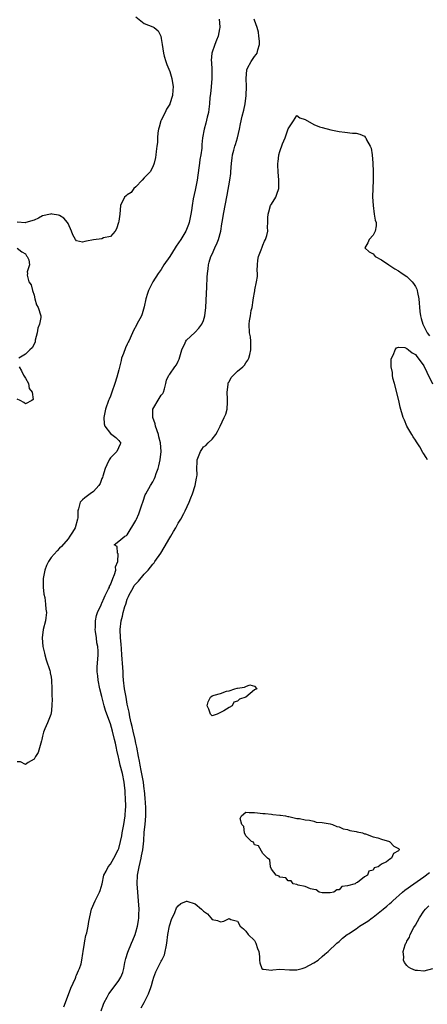
# Model space of a CAD drawing. Units: inches. Extents: x 2622000 to 2625000, y 1500000 to 1503000.
# Drawn here: x 2623496 to 2623592, y 1500355 to 1500587 of the extents above; entities that cross this region are included whole.
import ezdxf

# ---------------------------------------------------------------- set-up
doc = ezdxf.new("R2010")
doc.units = ezdxf.units.IN
doc.header["$MEASUREMENT"] = 0
doc.layers.add('LD26221500_2ft', color=162, linetype='Continuous')

msp = doc.modelspace()

# ---------------------------------------------------------------- linework, layer by layer
at = {"layer": 'LD26221500_2ft'}
for points, elevation in [([(2623523, 1500587.57), (2623525, 1500585.93), (2623527, 1500585.18), (2623527.32, 1500585), (2623528.25, 1500584.25), (2623528.87, 1500583), (2623529, 1500582.44), (2623529.19, 1500581), (2623529.51, 1500579), (2623529.73, 1500578.27), (2623530.07, 1500577), (2623530.3, 1500576.3), (2623531, 1500574.67), (2623531.52, 1500573), (2623531.84, 1500571), (2623531.76, 1500570.24), (2623531.67, 1500569), (2623531.05, 1500567), (2623531, 1500566.91), (2623530.25, 1500565.75), (2623529.91, 1500565), (2623529, 1500563.18), (2623528.92, 1500563), (2623528.48, 1500561.52), (2623528.36, 1500561), (2623528.21, 1500560.21), (2623528.12, 1500559), (2623528.14, 1500557.86), (2623527.99, 1500557), (2623527.8, 1500555.8), (2623527.76, 1500555), (2623527.68, 1500554.32), (2623527.34, 1500553), (2623527, 1500552.16), (2623526.37, 1500551), (2623525, 1500549.59), (2623524.5, 1500549), (2623523, 1500547.42), (2623522.56, 1500547), (2623521.89, 1500546.11), (2623521, 1500545.51), (2623520.72, 1500545.28), (2623520.35, 1500545), (2623519.39, 1500543), (2623519.24, 1500541), (2623519, 1500539.31), (2623518.94, 1500539), (2623518.47, 1500537.53), (2623518.15, 1500537), (2623517, 1500535.75), (2623515.4, 1500535.4), (2623515, 1500535.2), (2623513, 1500534.96), (2623511.37, 1500534.63), (2623511, 1500534.53), (2623510.4, 1500534.4), (2623509, 1500534.71), (2623508.8, 1500535), (2623508.14, 1500536.14), (2623507.85, 1500537), (2623507, 1500538.81), (2623506.9, 1500539), (2623506.03, 1500540.03), (2623505, 1500540.67), (2623504.77, 1500540.77), (2623503.24, 1500541), (2623503, 1500541.05), (2623502.84, 1500541), (2623501, 1500540.59), (2623500.07, 1500540.07), (2623499, 1500539.55), (2623497.02, 1500538.98), (2623497, 1500538.96), (2623495, 1500539.07)], 7862), ([(2623542.67, 1500587), (2623542.8, 1500585.2), (2623542.8, 1500585), (2623542.73, 1500584.73), (2623542.42, 1500583), (2623542.01, 1500582.01), (2623541.63, 1500581), (2623540.98, 1500579), (2623540.8, 1500577.2), (2623540.85, 1500576.85), (2623540.93, 1500575), (2623540.96, 1500572.96), (2623540.79, 1500571), (2623540.63, 1500569.37), (2623540.51, 1500568.51), (2623540.41, 1500567), (2623540.27, 1500565.73), (2623540.13, 1500565), (2623539.84, 1500563.84), (2623539.54, 1500562.46), (2623539.13, 1500561), (2623538.78, 1500559), (2623538.58, 1500557.42), (2623538.6, 1500557), (2623538.59, 1500556.59), (2623538.35, 1500555), (2623538.14, 1500553.86), (2623538.05, 1500553), (2623537.91, 1500551.91), (2623537.45, 1500549), (2623537, 1500546.64), (2623536.58, 1500544.58), (2623536.31, 1500543), (2623536.14, 1500541.86), (2623535.99, 1500541), (2623535.58, 1500539), (2623535.44, 1500538.56), (2623534.83, 1500537), (2623534.6, 1500536.6), (2623533.63, 1500535), (2623532.54, 1500533.46), (2623532.29, 1500533), (2623531, 1500531.03), (2623529.64, 1500529), (2623529, 1500527.96), (2623528.3, 1500527), (2623527.01, 1500525), (2623525.99, 1500523), (2623525.77, 1500522.23), (2623525.39, 1500521), (2623525, 1500519.15), (2623524.52, 1500517.48), (2623524.31, 1500517), (2623523.27, 1500515), (2623523.17, 1500514.83), (2623522.48, 1500513.52), (2623521.69, 1500511.69), (2623521.35, 1500511), (2623521.21, 1500510.79), (2623521, 1500510.32), (2623520.53, 1500509.46), (2623520.11, 1500508.11), (2623519.65, 1500507), (2623519.51, 1500506.49), (2623519, 1500504.27), (2623518.53, 1500502.53), (2623518.07, 1500501), (2623517.38, 1500499), (2623517, 1500498.01), (2623516.68, 1500497.32), (2623516.52, 1500497), (2623515.82, 1500495), (2623515.49, 1500493), (2623515.54, 1500491.54), (2623515.66, 1500491), (2623517, 1500489.26), (2623517.37, 1500489), (2623518.28, 1500488.28), (2623519, 1500487.6), (2623519.26, 1500487.26), (2623519.43, 1500487), (2623519.31, 1500486.69), (2623518.52, 1500485), (2623517, 1500483.5), (2623516.72, 1500483), (2623516.14, 1500481.86), (2623515.78, 1500481), (2623515.2, 1500479.2), (2623515.12, 1500478.88), (2623515, 1500478.59), (2623514.58, 1500477.42), (2623514.27, 1500477), (2623513, 1500475.55), (2623512.24, 1500475), (2623511, 1500474.04), (2623510.44, 1500473.56), (2623509.9, 1500473), (2623509.46, 1500471.46), (2623509.29, 1500471), (2623509.3, 1500469.3), (2623509.27, 1500469), (2623508.7, 1500467), (2623508.03, 1500465.97), (2623507.46, 1500465), (2623507, 1500464.36), (2623505.45, 1500462.55), (2623505, 1500462.16), (2623504.43, 1500461.57), (2623503, 1500459.94), (2623502.42, 1500459), (2623501.94, 1500458.06), (2623501.54, 1500457), (2623501.13, 1500455), (2623501.14, 1500453), (2623501.33, 1500451.33), (2623501.49, 1500450.51), (2623501.72, 1500449), (2623501.79, 1500447.79), (2623501.9, 1500447), (2623501.73, 1500445.73), (2623501.66, 1500445), (2623501.13, 1500443), (2623500.87, 1500441), (2623501.05, 1500439), (2623501.42, 1500437.42), (2623501.49, 1500437), (2623501.84, 1500435.84), (2623502.68, 1500433.32), (2623502.77, 1500433), (2623502.79, 1500432.79), (2623503, 1500431.77), (2623503.14, 1500431), (2623503.21, 1500429), (2623503.19, 1500427.19), (2623503.26, 1500426.74), (2623503.19, 1500425), (2623503, 1500423.2), (2623502.96, 1500423), (2623502.92, 1500422.92), (2623502.19, 1500421), (2623501.56, 1500419.56), (2623501.25, 1500418.75), (2623501, 1500417.8), (2623500.84, 1500417), (2623500.76, 1500416.76), (2623499.99, 1500414), (2623499.34, 1500413), (2623499, 1500412.4), (2623497.61, 1500411.61), (2623497, 1500411.14), (2623495.76, 1500411.76), (2623495, 1500411.78)], 7864), ([(2623506, 1500354), (2623506.39, 1500355), (2623507.64, 1500358.36), (2623508.75, 1500360.75), (2623508.85, 1500361), (2623508.87, 1500361.13), (2623509, 1500361.41), (2623509.44, 1500362.56), (2623509.73, 1500363), (2623510.08, 1500364.08), (2623510.29, 1500365), (2623510.51, 1500366.51), (2623510.56, 1500367), (2623510.87, 1500369), (2623511, 1500369.55), (2623511.23, 1500370.77), (2623511.42, 1500371.42), (2623511.72, 1500373), (2623511.88, 1500374.12), (2623512.56, 1500377), (2623513.43, 1500379), (2623514.42, 1500381), (2623514.59, 1500381.41), (2623515.03, 1500382.97), (2623515.48, 1500385), (2623516, 1500386), (2623516.5, 1500387), (2623517, 1500387.61), (2623517.8, 1500389), (2623518.86, 1500391), (2623519, 1500391.35), (2623519.41, 1500393), (2623519.67, 1500394.33), (2623519.77, 1500395), (2623520.14, 1500397), (2623520.48, 1500399), (2623520.59, 1500400.59), (2623520.63, 1500401), (2623520.64, 1500401.36), (2623520.6, 1500403), (2623520.48, 1500404.48), (2623520.47, 1500405), (2623520.41, 1500405.59), (2623520.23, 1500407), (2623519.83, 1500409), (2623519.33, 1500411), (2623519, 1500412.55), (2623518.9, 1500412.9), (2623518.54, 1500414.54), (2623518.46, 1500415), (2623518.18, 1500416.18), (2623518.01, 1500417), (2623517.5, 1500419), (2623517, 1500420.77), (2623516.14, 1500423), (2623515.86, 1500423.86), (2623515.5, 1500425), (2623515, 1500427.21), (2623514.53, 1500429), (2623514.11, 1500431), (2623514.03, 1500432.04), (2623513.9, 1500433), (2623513.88, 1500434.12), (2623514.1, 1500437), (2623514.12, 1500437.88), (2623514.04, 1500439), (2623513.84, 1500439.84), (2623513.73, 1500441), (2623513.52, 1500442.48), (2623513.43, 1500443), (2623513.45, 1500443.45), (2623513.45, 1500445), (2623513.7, 1500446.3), (2623513.94, 1500447), (2623514.82, 1500448.82), (2623514.92, 1500449.08), (2623515, 1500449.19), (2623515.51, 1500450.49), (2623515.79, 1500451), (2623516.57, 1500452.57), (2623516.76, 1500453), (2623516.81, 1500453.19), (2623517, 1500453.55), (2623517.54, 1500455), (2623517.97, 1500455.97), (2623518.25, 1500457), (2623518.21, 1500457.79), (2623518.73, 1500459), (2623518.82, 1500460.82), (2623518.65, 1500461), (2623518.57, 1500462.57), (2623517.87, 1500463), (2623519, 1500463.82), (2623520.38, 1500465), (2623520.84, 1500465.16), (2623521, 1500465.3), (2623523, 1500468.67), (2623523.13, 1500469), (2623523.71, 1500470.29), (2623523.95, 1500471), (2623524.41, 1500472.41), (2623524.63, 1500473), (2623524.71, 1500473.29), (2623525.25, 1500474.75), (2623525.36, 1500475), (2623526.47, 1500477), (2623527, 1500477.86), (2623527.38, 1500478.62), (2623527.54, 1500479), (2623527.8, 1500479.8), (2623528.25, 1500481), (2623528.41, 1500481.59), (2623528.74, 1500483), (2623529, 1500485), (2623528.84, 1500487), (2623528.44, 1500488.44), (2623528.32, 1500489), (2623527.65, 1500491), (2623527.54, 1500491.54), (2623527.01, 1500493), (2623526.99, 1500495), (2623528.5, 1500497.5), (2623529, 1500498.25), (2623529.36, 1500498.64), (2623529.57, 1500499), (2623529.79, 1500499.79), (2623530.09, 1500501), (2623530.21, 1500501.79), (2623530.8, 1500503), (2623531, 1500503.25), (2623532.25, 1500505), (2623532.57, 1500505.43), (2623533, 1500506.32), (2623533.21, 1500506.79), (2623533.87, 1500509), (2623534.65, 1500510.65), (2623534.8, 1500511), (2623535, 1500511.27), (2623536.91, 1500513.09), (2623537, 1500513.16), (2623537.9, 1500514.1), (2623538.58, 1500515), (2623539, 1500515.92), (2623539.31, 1500517), (2623539.56, 1500519), (2623539.71, 1500522.29), (2623539.75, 1500523.75), (2623539.87, 1500526.13), (2623539.93, 1500527), (2623540.05, 1500528.05), (2623540.13, 1500529), (2623540.32, 1500529.68), (2623540.73, 1500531), (2623541, 1500531.52), (2623541.68, 1500533), (2623542.18, 1500534.18), (2623542.55, 1500535), (2623543.1, 1500537), (2623543.33, 1500538.67), (2623543.5, 1500539.5), (2623543.72, 1500541), (2623544.56, 1500545.44), (2623545.19, 1500549), (2623545.4, 1500550.6), (2623545.47, 1500551), (2623545.62, 1500553), (2623545.78, 1500554.22), (2623545.86, 1500555), (2623546.12, 1500556.12), (2623546.4, 1500557), (2623546.57, 1500557.44), (2623546.97, 1500559), (2623547.45, 1500561), (2623547.71, 1500562.29), (2623548.13, 1500564.13), (2623548.48, 1500565.52), (2623548.79, 1500567), (2623549.07, 1500569), (2623549.13, 1500571.13), (2623549.02, 1500573), (2623549.17, 1500575), (2623549.4, 1500575.39), (2623550.21, 1500577), (2623550.54, 1500577.46), (2623551, 1500578.17), (2623551.38, 1500578.62), (2623551.64, 1500579), (2623551.78, 1500579.78), (2623552.19, 1500581), (2623552.2, 1500581.8), (2623552.08, 1500583), (2623551.93, 1500583.93), (2623551.65, 1500585), (2623551, 1500586.76), (2623550.93, 1500587)], 7866), ([(2623514.84, 1500353), (2623515.39, 1500354.61), (2623515.57, 1500355), (2623516.24, 1500356.24), (2623516.62, 1500357), (2623518.15, 1500359), (2623519, 1500360.18), (2623519.47, 1500361), (2623519.9, 1500362.1), (2623520.15, 1500363), (2623520.44, 1500364.44), (2623520.64, 1500365.36), (2623521.11, 1500366.89), (2623521.99, 1500369), (2623522.3, 1500369.7), (2623522.82, 1500371), (2623523, 1500371.55), (2623523.38, 1500373), (2623523.64, 1500374.36), (2623523.7, 1500375), (2623523.71, 1500375.71), (2623523.79, 1500377), (2623523.67, 1500379), (2623523.46, 1500381), (2623523.34, 1500383), (2623523.44, 1500385), (2623523.78, 1500387), (2623524.25, 1500389), (2623524.38, 1500389.62), (2623524.64, 1500391), (2623524.86, 1500393.14), (2623525, 1500395.19), (2623525.21, 1500397), (2623525.37, 1500399), (2623525.35, 1500399.35), (2623525.34, 1500401), (2623525.22, 1500403.22), (2623525.05, 1500405), (2623525, 1500405.3), (2623524.78, 1500407), (2623524.52, 1500408.52), (2623524.26, 1500409.74), (2623524.04, 1500411), (2623523.9, 1500411.9), (2623523.66, 1500413), (2623523.24, 1500415.24), (2623523, 1500416.21), (2623522.85, 1500417), (2623522.36, 1500419), (2623522.12, 1500420.12), (2623521.91, 1500421), (2623521.61, 1500422.39), (2623521.45, 1500423.45), (2623521, 1500425.4), (2623520.69, 1500427), (2623520.37, 1500429), (2623520.13, 1500431), (2623520.04, 1500432.04), (2623519.99, 1500433), (2623519.95, 1500434.05), (2623519.74, 1500437), (2623519.59, 1500438.41), (2623519.52, 1500439.52), (2623519.35, 1500441), (2623519.3, 1500443), (2623519.55, 1500445), (2623519.88, 1500446.12), (2623520.05, 1500447), (2623520.43, 1500448.43), (2623520.61, 1500449), (2623521, 1500450.13), (2623521.26, 1500450.74), (2623521.34, 1500451), (2623522.44, 1500453), (2623522.65, 1500453.35), (2623523, 1500453.78), (2623523.6, 1500454.4), (2623525, 1500456.06), (2623525.9, 1500457), (2623527, 1500458.38), (2623527.32, 1500458.68), (2623527.52, 1500459), (2623528.88, 1500461), (2623529.69, 1500462.31), (2623531, 1500464.58), (2623531.27, 1500465), (2623531.89, 1500466.11), (2623532.44, 1500467), (2623533, 1500468.07), (2623533.61, 1500469), (2623534.36, 1500470.36), (2623534.69, 1500471), (2623535.62, 1500473), (2623535.98, 1500474.02), (2623536.4, 1500475), (2623537.04, 1500477), (2623537.31, 1500478.69), (2623537.42, 1500479), (2623537.45, 1500479.45), (2623537.41, 1500481), (2623537.48, 1500482.52), (2623537.52, 1500483), (2623538.3, 1500485), (2623538.55, 1500485.45), (2623539, 1500486.05), (2623539.56, 1500486.44), (2623540.11, 1500487), (2623541, 1500487.86), (2623541.87, 1500489), (2623542.32, 1500489.68), (2623542.89, 1500491), (2623543.86, 1500493), (2623544.22, 1500493.78), (2623544.59, 1500495), (2623544.61, 1500496.61), (2623544.67, 1500497), (2623544.68, 1500497.32), (2623544.55, 1500499), (2623544.79, 1500500.79), (2623544.8, 1500501), (2623544.84, 1500501.16), (2623545, 1500501.42), (2623545.54, 1500502.46), (2623546.04, 1500503), (2623547, 1500503.91), (2623548.3, 1500505), (2623548.64, 1500505.36), (2623549, 1500505.93), (2623549.46, 1500506.54), (2623549.68, 1500507), (2623549.88, 1500507.88), (2623550.17, 1500509), (2623550.19, 1500510.19), (2623550.15, 1500511), (2623550.05, 1500512.05), (2623549.84, 1500513), (2623549.74, 1500515), (2623549.82, 1500515.82), (2623550.1, 1500517), (2623550.26, 1500518.26), (2623550.47, 1500519), (2623550.67, 1500520.67), (2623550.79, 1500521.21), (2623551, 1500522.53), (2623551.08, 1500522.92), (2623551.1, 1500523.1), (2623551.52, 1500525), (2623551.71, 1500526.29), (2623551.71, 1500527), (2623551.68, 1500527.68), (2623551.72, 1500529), (2623551.84, 1500530.16), (2623551.96, 1500531), (2623552.58, 1500532.58), (2623552.79, 1500533.21), (2623553, 1500533.63), (2623553.4, 1500534.61), (2623553.63, 1500535), (2623553.93, 1500535.93), (2623554.14, 1500537), (2623554.08, 1500537.92), (2623554.13, 1500539), (2623554.15, 1500540.15), (2623554.21, 1500541), (2623554.43, 1500541.57), (2623554.83, 1500543), (2623555, 1500543.36), (2623556.04, 1500545), (2623556.32, 1500545.68), (2623556.77, 1500547), (2623556.78, 1500549), (2623556.57, 1500551), (2623556.54, 1500552.54), (2623556.55, 1500553), (2623556.64, 1500553.36), (2623556.8, 1500555), (2623557, 1500555.79), (2623557.6, 1500557.6), (2623558.22, 1500559), (2623559, 1500561.09), (2623559.72, 1500562.28), (2623560.26, 1500563), (2623561, 1500564.23), (2623561.71, 1500563.71), (2623563, 1500563.34), (2623565, 1500562.17), (2623566.39, 1500561.61), (2623567, 1500561.4), (2623569, 1500560.91), (2623571, 1500560.51), (2623572.33, 1500560.33), (2623574.13, 1500560.13), (2623575, 1500560.07), (2623575.85, 1500559.85), (2623577, 1500559.35), (2623577.18, 1500559.18), (2623577.28, 1500559), (2623577.48, 1500558.52), (2623578.32, 1500557), (2623578.53, 1500556.53), (2623578.79, 1500555), (2623578.98, 1500552.98), (2623579.02, 1500551.02), (2623579, 1500549), (2623578.94, 1500547), (2623578.91, 1500545.09), (2623579, 1500543), (2623579.29, 1500541), (2623579.53, 1500539.53), (2623579.7, 1500539), (2623579.76, 1500538.24), (2623579.52, 1500537), (2623579, 1500536.03), (2623578.07, 1500535), (2623577.8, 1500534.2), (2623577.08, 1500533), (2623578.11, 1500532.11), (2623579, 1500531.64), (2623579.53, 1500531), (2623581, 1500530.24), (2623582.71, 1500529), (2623582.89, 1500528.89), (2623583, 1500528.85), (2623584.11, 1500528.11), (2623585, 1500527.62), (2623585.89, 1500527), (2623587, 1500526.26), (2623588.25, 1500525), (2623588.59, 1500524.59), (2623589, 1500523.94), (2623589.3, 1500523.3), (2623589.39, 1500523), (2623589.48, 1500522.52), (2623589.81, 1500521), (2623590.04, 1500518.05), (2623590.17, 1500517), (2623590.33, 1500516.33), (2623590.74, 1500515), (2623591.81, 1500513), (2623592.31, 1500512.31)], 7868), ([(2623495, 1500532.97), (2623496.07, 1500532.07), (2623497, 1500531.64), (2623497.19, 1500531.19), (2623497.35, 1500531), (2623497.77, 1500530.23), (2623497.94, 1500529), (2623497.39, 1500527.39), (2623497.42, 1500527), (2623497.39, 1500526.61), (2623497.79, 1500525), (2623498.31, 1500524.31), (2623498.59, 1500523), (2623499, 1500521.91), (2623499.18, 1500521), (2623499.57, 1500519.57), (2623499.92, 1500519), (2623500.57, 1500517), (2623500.58, 1500516.58), (2623500.25, 1500515), (2623499.89, 1500514.11), (2623499.7, 1500513), (2623499.27, 1500511.27), (2623499.22, 1500511), (2623499.25, 1500510.75), (2623498.52, 1500509.48), (2623497.97, 1500509), (2623497, 1500507.98), (2623495.37, 1500507)], 7862), ([(2623591.86, 1500483), (2623591.57, 1500483.57), (2623591, 1500484.41), (2623590.77, 1500484.77), (2623590.05, 1500486.05), (2623589.4, 1500487), (2623589.27, 1500487.27), (2623589, 1500487.64), (2623588.48, 1500488.48), (2623588.13, 1500489), (2623586.98, 1500491), (2623586.41, 1500492.41), (2623586.13, 1500493), (2623585.41, 1500495.41), (2623585.06, 1500497), (2623584.05, 1500501), (2623583.7, 1500502.3), (2623583.58, 1500503), (2623583.61, 1500503.61), (2623583.27, 1500505), (2623583.24, 1500506.76), (2623583.33, 1500507), (2623583.84, 1500507.84), (2623584.24, 1500509), (2623584.53, 1500509.47), (2623585, 1500509.64), (2623586.51, 1500509.49), (2623587, 1500509.29), (2623587.36, 1500509), (2623588.23, 1500508.23), (2623589, 1500507.85), (2623589.37, 1500507.37), (2623589.67, 1500507), (2623591, 1500505.18), (2623591.67, 1500503.67), (2623593, 1500500.95)], 7870), ([(2623495.46, 1500505), (2623495.99, 1500503.99), (2623496.48, 1500503), (2623497, 1500502.29), (2623497.67, 1500501), (2623497.84, 1500499.84), (2623498.53, 1500499), (2623498.76, 1500497.24), (2623498.45, 1500497), (2623497, 1500496.26), (2623496.56, 1500496.56), (2623495.71, 1500497), (2623495, 1500497.31)], 7862), ([(2623524.26, 1500353.74), (2623525.01, 1500354.99), (2623526.02, 1500357), (2623526.53, 1500358.53), (2623526.71, 1500359), (2623527, 1500360.15), (2623527.27, 1500361), (2623527.76, 1500362.24), (2623529, 1500364.74), (2623529.16, 1500365), (2623529.74, 1500366.26), (2623529.95, 1500367), (2623530.13, 1500368.13), (2623530.32, 1500369), (2623530.59, 1500371), (2623530.94, 1500373.06), (2623531, 1500373.32), (2623531.4, 1500374.6), (2623532.21, 1500376.21), (2623532.64, 1500377.36), (2623533, 1500377.81), (2623533.65, 1500378.35), (2623535, 1500378.93), (2623535.08, 1500378.92), (2623537, 1500378.29), (2623538.53, 1500377), (2623539, 1500376.56), (2623539.89, 1500375.89), (2623540.69, 1500375), (2623541, 1500374.6), (2623542.32, 1500374.32), (2623543, 1500374.05), (2623543.81, 1500374.19), (2623545, 1500374.8), (2623545.43, 1500374.57), (2623547, 1500374.19), (2623547.65, 1500373), (2623548.4, 1500372.4), (2623549, 1500371.8), (2623549.55, 1500371), (2623551, 1500369.62), (2623551.3, 1500369), (2623551.71, 1500367.71), (2623552.05, 1500367), (2623552.17, 1500365.83), (2623552.18, 1500365), (2623552.31, 1500364.31), (2623552.78, 1500363), (2623553, 1500362.82), (2623553.17, 1500362.83), (2623555, 1500362.64), (2623555.31, 1500362.69), (2623557, 1500362.84), (2623559.29, 1500362.71), (2623561, 1500362.67), (2623562.24, 1500363), (2623563, 1500363.22), (2623565, 1500364.37), (2623566.02, 1500365), (2623567, 1500365.83), (2623567.62, 1500366.38), (2623568.43, 1500367), (2623570.45, 1500369), (2623571, 1500369.4), (2623571.8, 1500370.2), (2623572.86, 1500371), (2623573.21, 1500371.21), (2623575, 1500372.39), (2623575.8, 1500373), (2623577, 1500373.68), (2623577.8, 1500374.2), (2623578.83, 1500375), (2623579, 1500375.1), (2623581, 1500376.66), (2623581.37, 1500377), (2623582.28, 1500377.72), (2623583, 1500378.37), (2623583.35, 1500378.65), (2623583.68, 1500379), (2623585.95, 1500381), (2623586.53, 1500381.47), (2623588.64, 1500383), (2623591, 1500384.64), (2623592.31, 1500385.69)], 7870), ([(2623593, 1500362.9), (2623591, 1500362.37), (2623589.5, 1500362.5), (2623589, 1500362.52), (2623587.93, 1500363), (2623587.35, 1500363.35), (2623587, 1500363.75), (2623586.43, 1500364.43), (2623586.21, 1500365), (2623586.29, 1500365.71), (2623586.15, 1500367), (2623586.62, 1500368.62), (2623586.77, 1500369), (2623586.86, 1500369.14), (2623587, 1500369.43), (2623587.58, 1500370.42), (2623587.77, 1500371), (2623588.66, 1500372.66), (2623589, 1500373.23), (2623590, 1500375), (2623591, 1500376.53), (2623591.35, 1500377), (2623592.2, 1500377.8)], 7872)]:
    msp.add_lwpolyline(points, dxfattribs=dict(at, elevation=elevation))
at = {"layer": 'LD26221500_2ft', "elevation": 7868}
for points in [[(2623542.22, 1500423), (2623541, 1500422.63), (2623540.63, 1500423), (2623540.23, 1500424.23), (2623539.83, 1500425), (2623540.08, 1500425.92), (2623540.64, 1500427), (2623541, 1500427.35), (2623541.53, 1500427.53), (2623543, 1500427.88), (2623544.42, 1500428.42), (2623545, 1500428.5), (2623546.38, 1500429), (2623546.89, 1500429.11), (2623547, 1500429.16), (2623548.64, 1500429.36), (2623549, 1500429.56), (2623549.91, 1500429.91), (2623551, 1500429.6), (2623551.56, 1500429), (2623551, 1500428.72), (2623549, 1500427), (2623547.47, 1500426.53), (2623547, 1500426.05), (2623546.13, 1500425.87), (2623545.77, 1500425), (2623545, 1500424.6), (2623543.81, 1500423.81), (2623543, 1500423.42)], [(2623582.86, 1500393), (2623582.91, 1500392.91), (2623583, 1500392.89), (2623583.88, 1500391.88), (2623585, 1500391.29), (2623585.13, 1500391.13), (2623585.2, 1500391), (2623585.07, 1500390.93), (2623585, 1500390.73), (2623583.84, 1500390.16), (2623583.33, 1500389), (2623583, 1500388.81), (2623582.14, 1500388.14), (2623581, 1500387.65), (2623580.23, 1500387), (2623579.25, 1500386.75), (2623579, 1500386.17), (2623578.04, 1500385.96), (2623577.72, 1500385), (2623577, 1500384.6), (2623575.33, 1500383.33), (2623575, 1500383.19), (2623574.77, 1500383), (2623573, 1500382.49), (2623571.67, 1500382.33), (2623571, 1500381.59), (2623570.42, 1500381.58), (2623569.73, 1500381), (2623568.88, 1500380.88), (2623567, 1500380.89), (2623566.26, 1500381), (2623565.54, 1500381.54), (2623565, 1500381.61), (2623564.23, 1500381.77), (2623563, 1500382.33), (2623561.35, 1500382.65), (2623561, 1500382.8), (2623560.15, 1500383), (2623559.66, 1500383.66), (2623559, 1500383.73), (2623558.39, 1500384.39), (2623557, 1500384.52), (2623556.82, 1500384.82), (2623556.17, 1500385), (2623555, 1500386.42), (2623554.76, 1500387), (2623554.66, 1500388.66), (2623554.07, 1500389), (2623553, 1500390.12), (2623551.95, 1500391.95), (2623551, 1500392.22), (2623550.78, 1500392.78), (2623550.34, 1500393), (2623549, 1500394.32), (2623548.68, 1500395), (2623548.48, 1500396.48), (2623548, 1500397), (2623547.63, 1500398.37), (2623547.95, 1500399), (2623549, 1500399.9), (2623549.78, 1500399.78), (2623551, 1500399.8), (2623551.7, 1500399.7), (2623553, 1500399.61), (2623553.54, 1500399.54), (2623555, 1500399.4), (2623555.34, 1500399.33), (2623557, 1500399.18), (2623557.15, 1500399.15), (2623558.35, 1500399), (2623558.88, 1500398.88), (2623559.15, 1500398.85), (2623561, 1500398.43), (2623561.63, 1500398.37), (2623563, 1500398.05), (2623564.02, 1500397.98), (2623565, 1500397.73), (2623565.55, 1500397.55), (2623567, 1500397.42), (2623568.86, 1500397.14), (2623569.44, 1500397), (2623570.49, 1500396.49), (2623571, 1500396.42), (2623571.96, 1500395.96), (2623573, 1500395.79), (2623573.54, 1500395.54), (2623575, 1500395.32), (2623575.23, 1500395.23), (2623576.53, 1500395), (2623577, 1500394.79), (2623577.21, 1500394.79), (2623579, 1500394.1), (2623580.13, 1500393.87), (2623581, 1500393.53)]]:
    msp.add_lwpolyline(points, close=True, dxfattribs=at)

doc.saveas('drawing.dxf')
